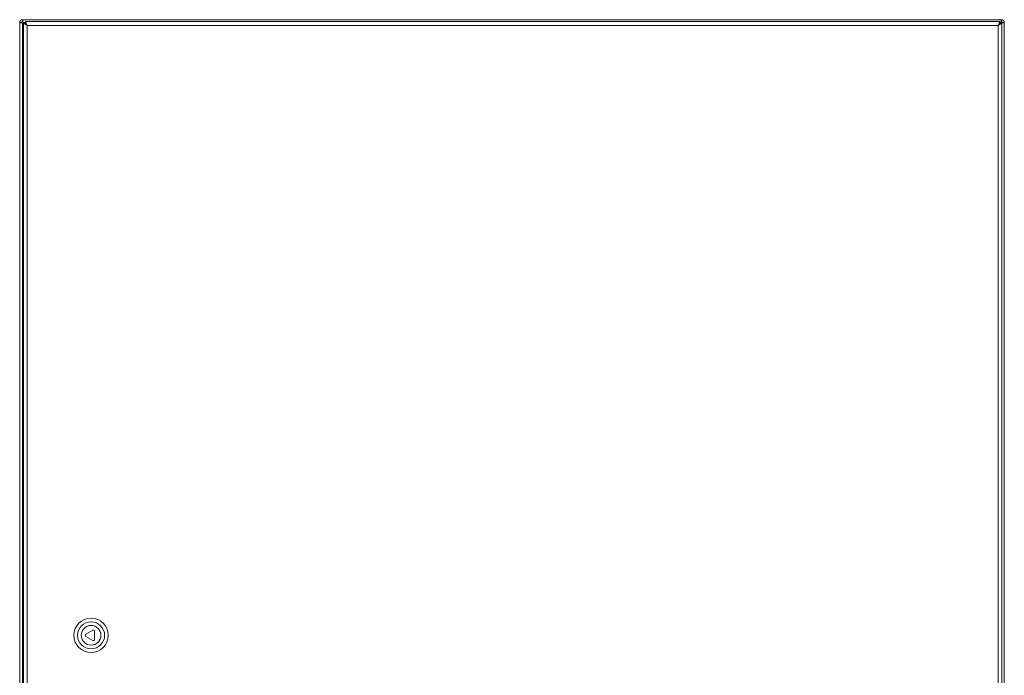
# Model space of a CAD drawing. Units: millimetres. Extents: x 333 to 1618, y 67 to 1915.
# Drawn here: x 333 to 1133, y 962 to 1494 of the extents above; entities that cross this region are included whole.
import ezdxf

# ---------------------------------------------------------------- set-up
doc = ezdxf.new("R2010")
doc.units = ezdxf.units.MM

msp = doc.modelspace()

# ---------------------------------------------------------------- linework, layer by layer
at = {"color": 7, "linetype": 'Continuous', "lineweight": 18}
for p, q in [((333.5, 496.67), (333.5, 1491.87)), ((334.9, 1491.87), (333.5, 1491.87)), ((335.83, 1491.87), (334.9, 1491.87)), ((335.9, 1494.27), (1131.1, 1494.27)), ((335.9, 1494.27), (335.9, 1492.87)), ((335.9, 1492.87), (335.9, 1491.94)), ((335.9, 1491.8), (335.9, 496.74)), ((336.61, 1491.08), (335.9, 1491.8)), ((335.97, 1491.87), (336.75, 1491.08)), ((338.18, 1491.87), (335.97, 1491.87)), ((336.5, 1491.08), (339.6, 1489.67)), ((336.5, 1491.08), (337.9, 1491.08)), ((336.5, 1491.08), (336.5, 497.45)), ((337.9, 1491.08), (339.6, 1489.67)), ((339.6, 1489.67), (338.18, 1492.77)), ((338.18, 1492.77), (1129.81, 1492.77)), ((338.18, 1492.77), (338.18, 1491.37)), ((339.6, 1489.67), (338.18, 1491.37)), ((339.6, 1489.67), (339.6, 498.87)), ((339.6, 1489.67), (1128.4, 1489.67)), ((1128.4, 1489.67), (1129.81, 1492.77)), ((1128.4, 1489.67), (1129.81, 1491.37)), ((1130.1, 1491.08), (1128.4, 1489.67)), ((1131.5, 1491.08), (1128.4, 1489.67)), ((1128.4, 1489.67), (1128.4, 498.87)), ((1129.81, 1492.77), (1129.81, 1491.37)), ((1131.03, 1491.87), (1129.81, 1491.87)), ((1131.5, 1491.08), (1130.1, 1491.08)), ((1130.24, 1491.08), (1131.03, 1491.87)), ((1131.1, 1491.8), (1130.38, 1491.08)), ((1131.1, 1492.87), (1131.1, 1494.27)), ((1131.1, 1491.94), (1131.1, 1492.87)), ((1131.1, 1491.08), (1131.1, 1491.8)), ((1132.1, 1491.87), (1131.17, 1491.87)), ((1131.5, 1491.08), (1131.5, 497.45)), ((1133.5, 1491.87), (1132.1, 1491.87)), ((1133.5, 1491.87), (1133.5, 496.67)), ((392.88, 998.4), (387.22, 995.13)), ((387.22, 993.4), (392.88, 990.13)), ((394.38, 991), (394.38, 997.53))]:
    msp.add_line(p, q, dxfattribs=at)
for radius in [14, 11, 8]:
    msp.add_circle((391.5, 994.27), radius, dxfattribs=at)
for centre, radius, start, end in [((335.9, 1491.87), 2.4, 90, 180), ((335.9, 1491.87), 1, 90, 180), ((1131.1, 1491.87), 2.4, 0, 90), ((1131.1, 1491.87), 1, 0, 90), ((387.72, 994.27), 1, 120, 240), ((393.38, 997.53), 1, 0, 120), ((393.38, 991), 1, 240, 0)]:
    msp.add_arc(centre, radius, start, end, dxfattribs=at)
for centre, major_axis, ratio, start_param, end_param in [((335.9, 1491.87), (2.4, 0), 0.029463, 3.141593, 4.712389), ((335.9, 1491.87), (1, 0), 0.070711, 3.141593, 4.712389), ((335.9, 1491.87), (0, 2.4), 0.029463, 4.712389, 6.283185), ((335.9, 1491.87), (0, 1), 0.070711, 4.712389, 6.283185), ((1131.1, 1491.87), (0, 2.4), 0.029463, 0, 1.570796), ((1131.1, 1491.87), (0, 1), 0.070711, 0, 1.570796), ((1131.1, 1491.87), (1, 0), 0.070711, 4.712389, 6.283185), ((1131.1, 1491.87), (2.4, 0), 0.029463, 4.712389, 6.283185)]:
    msp.add_ellipse(centre, major_axis=major_axis, ratio=ratio, start_param=start_param, end_param=end_param, dxfattribs=at)

doc.saveas('drawing.dxf')
